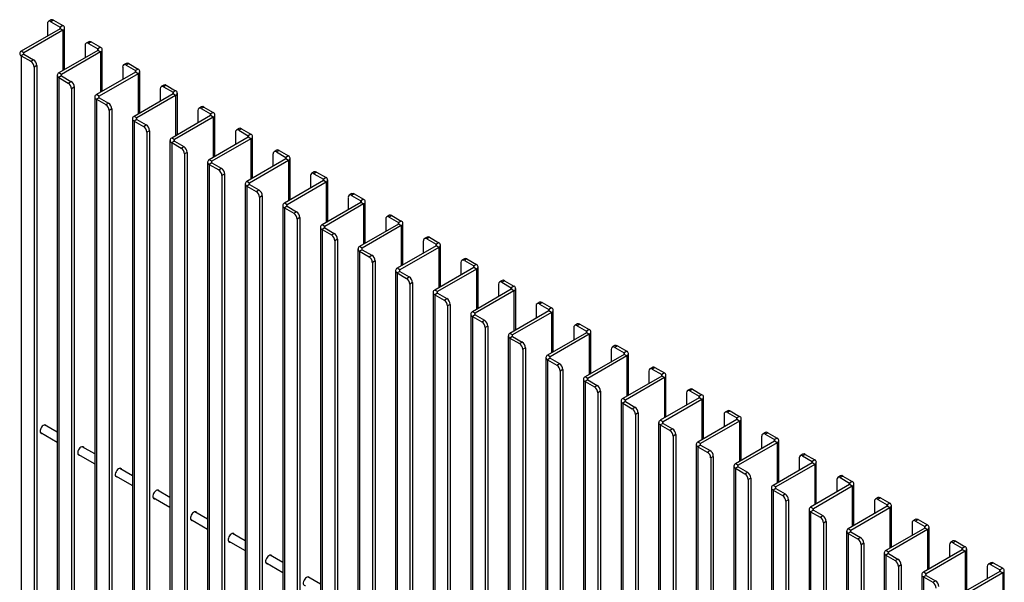
# Model space of a CAD drawing. Units: millimetres. Extents: x 488 to 6223, y 51 to 3175.
# Drawn here: x 4506 to 5543, y 2101 to 2693 of the extents above; entities that cross this region are included whole.
import ezdxf

# ---------------------------------------------------------------- set-up
doc = ezdxf.new("R2010")
doc.units = ezdxf.units.MM

# ---------------------------------------------------------------- blocks, each defined once
blk = doc.blocks.new('A$C11220')
at = {"color": 7, "linetype": 'Continuous', "lineweight": 25}
for p, q in [((-1416.7, 2645.8), (-1419.5, 2644.2)), ((-1414.2, 2645.6), (-1417, 2643.9)), ((-1414.2, 2645.6), (-1404.3, 2639.8)), ((-1407.1, 2636.6), (-1448.1, 2612.9)), ((-1404.3, 2634.9), (-1445.3, 2611.3)), ((-1420.5, 2641.9), (-1420.5, 2628.8)), ((-1417, 2643.9), (-1407.1, 2638.2)), ((-1404.3, 2639.8), (-1407.1, 2638.2)), ((-1404.3, 2634.9), (-1407.1, 2636.6)), ((-1402.5, 2593.5), (-1402.5, 2637.4)), ((-1380.9, 2619), (-1380.9, 2606)), ((-1377.1, 2622.9), (-1379.9, 2621.3)), ((-1374.6, 2622.7), (-1377.4, 2621.1)), ((-1377.4, 2621.1), (-1367.5, 2615.3)), ((-1374.6, 2622.7), (-1364.7, 2617)), ((-1364.7, 2617), (-1367.5, 2615.3)), ((-1362.9, 2570.6), (-1362.9, 2614.5)), ((-1445.3, 2611.3), (-1448.1, 2612.9)), ((-1445.3, 2609.6), (-1448.1, 2608)), ((-1448.1, 2608), (-1448.1, 974.9)), ((-1448.1, 2608), (-1438.2, 2602.3)), ((-1445.3, 2609.6), (-1435.4, 2603.9)), ((-1438.2, 2602.3), (-1435.4, 2603.9)), ((-1367.5, 2613.7), (-1408.5, 2590)), ((-1364.7, 2612.1), (-1405.7, 2588.4)), ((-1364.7, 2612.1), (-1367.5, 2613.7)), ((-1431.9, 2597.8), (-1434.7, 2596.2)), ((-1434.7, 2596.2), (-1434.7, 967.2)), ((-1431.9, 2597.8), (-1431.9, 968.8)), ((-1341.3, 2596.2), (-1341.3, 2583.1)), ((-1337.5, 2600.1), (-1340.3, 2598.4)), ((-1335, 2599.8), (-1337.8, 2598.2)), ((-1337.8, 2598.2), (-1327.9, 2592.5)), ((-1335, 2599.8), (-1325.1, 2594.1)), ((-1325.1, 2594.1), (-1327.9, 2592.5)), ((-1410.3, 2587.6), (-1410.3, 954.5)), ((-1405.7, 2588.4), (-1408.5, 2590)), ((-1405.7, 2586.8), (-1408.5, 2585.1)), ((-1408.5, 2585.1), (-1408.5, 952.1)), ((-1408.5, 2585.1), (-1398.6, 2579.4)), ((-1405.7, 2586.8), (-1395.8, 2581.1)), ((-1327.9, 2590.9), (-1368.9, 2567.2)), ((-1325.1, 2589.2), (-1366.1, 2565.5)), ((-1325.1, 2589.2), (-1327.9, 2590.9)), ((-1323.3, 2547.8), (-1323.3, 2591.7)), ((-1398.6, 2579.4), (-1395.8, 2581.1)), ((-1392.3, 2574.9), (-1395.1, 2573.3)), ((-1395.1, 2573.3), (-1395.1, 944.3)), ((-1392.3, 2574.9), (-1392.3, 945.9)), ((-1301.7, 2573.3), (-1301.7, 2560.2)), ((-1297.9, 2577.2), (-1300.7, 2575.6)), ((-1295.4, 2577), (-1298.2, 2575.3)), ((-1298.2, 2575.3), (-1288.3, 2569.6)), ((-1295.4, 2577), (-1285.5, 2571.3)), ((-1370.7, 2564.7), (-1370.7, 931.6)), ((-1366.1, 2565.5), (-1368.9, 2567.2)), ((-1366.1, 2563.9), (-1368.9, 2562.3)), ((-1368.9, 2562.3), (-1368.9, 929.2)), ((-1368.9, 2562.3), (-1359, 2556.6)), ((-1366.1, 2563.9), (-1356.2, 2558.2)), ((-1288.3, 2568), (-1329.3, 2544.3)), ((-1285.5, 2566.4), (-1326.5, 2542.7)), ((-1285.5, 2571.3), (-1288.3, 2569.6)), ((-1285.5, 2566.4), (-1288.3, 2568)), ((-1283.7, 2524.9), (-1283.7, 2568.8)), ((-1359, 2556.6), (-1356.2, 2558.2)), ((-1352.7, 2552.1), (-1355.5, 2550.4)), ((-1352.7, 2552.1), (-1352.7, 923.1)), ((-1258.3, 2554.4), (-1261.1, 2552.7)), ((-1255.8, 2554.1), (-1258.6, 2552.5)), ((-1258.6, 2552.5), (-1248.7, 2546.8)), ((-1255.8, 2554.1), (-1245.9, 2548.4)), ((-1355.5, 2550.4), (-1355.5, 921.4)), ((-1331.1, 2541.9), (-1331.1, 908.8)), ((-1326.5, 2542.7), (-1329.3, 2544.3)), ((-1248.7, 2545.1), (-1289.7, 2521.5)), ((-1245.9, 2543.5), (-1286.9, 2519.8)), ((-1262.1, 2550.4), (-1262.1, 2537.4)), ((-1245.9, 2548.4), (-1248.7, 2546.8)), ((-1245.9, 2543.5), (-1248.7, 2545.1)), ((-1244.1, 2502.1), (-1244.1, 2545.9)), ((-1326.5, 2541.1), (-1329.3, 2539.4)), ((-1329.3, 2539.4), (-1329.3, 906.3)), ((-1329.3, 2539.4), (-1319.4, 2533.7)), ((-1326.5, 2541.1), (-1316.6, 2535.3)), ((-1319.4, 2533.7), (-1316.6, 2535.3)), ((-1218.7, 2531.5), (-1221.5, 2529.9)), ((-1216.2, 2531.3), (-1219, 2529.6)), ((-1216.2, 2531.3), (-1206.3, 2525.5)), ((-1313.1, 2529.2), (-1315.9, 2527.6)), ((-1315.9, 2527.6), (-1315.9, 898.6)), ((-1313.1, 2529.2), (-1313.1, 900.2)), ((-1286.9, 2519.8), (-1289.7, 2521.5)), ((-1209.1, 2522.3), (-1250.1, 2498.6)), ((-1206.3, 2520.6), (-1247.3, 2497)), ((-1222.6, 2527.6), (-1222.6, 2514.5)), ((-1219, 2529.6), (-1209.1, 2523.9)), ((-1206.3, 2525.5), (-1209.1, 2523.9)), ((-1206.3, 2520.6), (-1209.1, 2522.3)), ((-1204.5, 2479.2), (-1204.5, 2523.1)), ((-1291.5, 2519), (-1291.5, 885.9)), ((-1286.9, 2518.2), (-1289.7, 2516.6)), ((-1289.7, 2516.6), (-1289.7, 883.5)), ((-1289.7, 2516.6), (-1279.8, 2510.8)), ((-1286.9, 2518.2), (-1277, 2512.5)), ((-1279.8, 2510.8), (-1277, 2512.5)), ((-1273.5, 2506.4), (-1276.3, 2504.7)), ((-1276.3, 2504.7), (-1276.3, 875.7)), ((-1273.5, 2506.4), (-1273.5, 877.4)), ((-1183, 2504.7), (-1183, 2491.7)), ((-1179.1, 2508.6), (-1181.9, 2507)), ((-1176.6, 2508.4), (-1179.4, 2506.8)), ((-1179.4, 2506.8), (-1169.5, 2501)), ((-1176.6, 2508.4), (-1166.7, 2502.7)), ((-1166.7, 2502.7), (-1169.5, 2501)), ((-1164.9, 2456.3), (-1164.9, 2500.2)), ((-1251.9, 2496.1), (-1251.9, 863.1)), ((-1247.3, 2497), (-1250.1, 2498.6)), ((-1247.3, 2495.3), (-1250.1, 2493.7)), ((-1250.1, 2493.7), (-1250.1, 860.6)), ((-1250.1, 2493.7), (-1240.2, 2488)), ((-1247.3, 2495.3), (-1237.4, 2489.6)), ((-1240.2, 2488), (-1237.4, 2489.6)), ((-1169.5, 2499.4), (-1210.5, 2475.7)), ((-1166.7, 2497.8), (-1207.7, 2474.1)), ((-1166.7, 2497.8), (-1169.5, 2499.4)), ((-1233.9, 2483.5), (-1236.7, 2481.9)), ((-1236.7, 2481.9), (-1236.7, 852.9)), ((-1233.9, 2483.5), (-1233.9, 854.5)), ((-1143.4, 2481.9), (-1143.4, 2468.8)), ((-1139.5, 2485.8), (-1142.3, 2484.2)), ((-1137, 2485.5), (-1139.8, 2483.9)), ((-1139.8, 2483.9), (-1129.9, 2478.2)), ((-1137, 2485.5), (-1127.1, 2479.8)), ((-1127.1, 2479.8), (-1129.9, 2478.2)), ((-1212.3, 2473.3), (-1212.3, 840.2)), ((-1207.7, 2474.1), (-1210.5, 2475.7)), ((-1207.7, 2472.5), (-1210.5, 2470.8)), ((-1210.5, 2470.8), (-1210.5, 837.8)), ((-1210.5, 2470.8), (-1200.6, 2465.1)), ((-1207.7, 2472.5), (-1197.8, 2466.8)), ((-1129.9, 2476.6), (-1170.9, 2452.9)), ((-1127.1, 2474.9), (-1168.1, 2451.2)), ((-1127.1, 2474.9), (-1129.9, 2476.6)), ((-1125.3, 2433.5), (-1125.3, 2477.4)), ((-1200.6, 2465.1), (-1197.8, 2466.8)), ((-1194.3, 2460.6), (-1197.1, 2459)), ((-1197.1, 2459), (-1197.1, 830)), ((-1194.3, 2460.6), (-1194.3, 831.6)), ((-1103.8, 2459), (-1103.8, 2445.9)), ((-1099.9, 2462.9), (-1102.7, 2461.3)), ((-1097.4, 2462.7), (-1100.2, 2461)), ((-1100.2, 2461), (-1090.3, 2455.3)), ((-1097.4, 2462.7), (-1087.5, 2457)), ((-1172.7, 2450.4), (-1172.7, 817.3)), ((-1168.1, 2451.2), (-1170.9, 2452.9)), ((-1168.1, 2449.6), (-1170.9, 2448)), ((-1170.9, 2448), (-1170.9, 814.9)), ((-1170.9, 2448), (-1161, 2442.3)), ((-1168.1, 2449.6), (-1158.2, 2443.9)), ((-1090.3, 2453.7), (-1131.3, 2430)), ((-1087.5, 2452.1), (-1128.5, 2428.4)), ((-1087.5, 2457), (-1090.3, 2455.3)), ((-1087.5, 2452.1), (-1090.3, 2453.7)), ((-1085.7, 2410.6), (-1085.7, 2454.5)), ((-1161, 2442.3), (-1158.2, 2443.9)), ((-1154.7, 2437.8), (-1157.5, 2436.1)), ((-1154.7, 2437.8), (-1154.7, 808.8)), ((-1060.3, 2440.1), (-1063.1, 2438.4)), ((-1057.8, 2439.8), (-1060.6, 2438.2)), ((-1060.6, 2438.2), (-1050.7, 2432.5)), ((-1057.8, 2439.8), (-1047.9, 2434.1)), ((-1157.5, 2436.1), (-1157.5, 807.1)), ((-1133.1, 2427.6), (-1133.1, 794.5)), ((-1128.5, 2428.4), (-1131.3, 2430)), ((-1050.7, 2430.8), (-1091.7, 2407.2)), ((-1047.9, 2429.2), (-1088.9, 2405.5)), ((-1064.2, 2436.1), (-1064.2, 2423.1)), ((-1047.9, 2434.1), (-1050.7, 2432.5)), ((-1047.9, 2429.2), (-1050.7, 2430.8)), ((-1046.1, 2387.8), (-1046.1, 2431.7)), ((-1128.5, 2426.8), (-1131.3, 2425.1)), ((-1131.3, 2425.1), (-1131.3, 792)), ((-1131.3, 2425.1), (-1121.4, 2419.4)), ((-1128.5, 2426.8), (-1118.6, 2421)), ((-1121.4, 2419.4), (-1118.6, 2421)), ((-1020.7, 2417.2), (-1023.5, 2415.6)), ((-1018.2, 2417), (-1021, 2415.3)), ((-1018.2, 2417), (-1008.3, 2411.2)), ((-1115.1, 2414.9), (-1117.9, 2413.3)), ((-1117.9, 2413.3), (-1117.9, 784.3)), ((-1115.1, 2414.9), (-1115.1, 785.9)), ((-1088.9, 2405.5), (-1091.7, 2407.2)), ((-1011.1, 2408), (-1052.1, 2384.3)), ((-1024.6, 2413.3), (-1024.6, 2400.2)), ((-1021, 2415.3), (-1011.1, 2409.6)), ((-1008.3, 2411.2), (-1011.1, 2409.6)), ((-1008.3, 2406.3), (-1011.1, 2408)), ((-1006.5, 2364.9), (-1006.5, 2408.8)), ((-1093.5, 2404.7), (-1093.5, 771.6)), ((-1088.9, 2403.9), (-1091.7, 2402.3)), ((-1091.7, 2402.3), (-1091.7, 769.2)), ((-1091.7, 2402.3), (-1081.8, 2396.5)), ((-1088.9, 2403.9), (-1079, 2398.2)), ((-1081.8, 2396.5), (-1079, 2398.2)), ((-1008.3, 2406.3), (-1049.3, 2382.7)), ((-1075.5, 2392.1), (-1078.3, 2390.4)), ((-1078.3, 2390.4), (-1078.3, 761.4)), ((-1075.5, 2392.1), (-1075.5, 763.1)), ((-985, 2390.4), (-985, 2377.4)), ((-981.1, 2394.3), (-983.9, 2392.7)), ((-978.6, 2394.1), (-981.4, 2392.5)), ((-981.4, 2392.5), (-971.5, 2386.8)), ((-978.6, 2394.1), (-968.7, 2388.4)), ((-968.7, 2388.4), (-971.5, 2386.8)), ((-966.9, 2342), (-966.9, 2385.9)), ((-1053.9, 2381.9), (-1053.9, 748.8)), ((-1049.3, 2382.7), (-1052.1, 2384.3)), ((-1049.3, 2381), (-1052.1, 2379.4)), ((-1052.1, 2379.4), (-1052.1, 746.3)), ((-1052.1, 2379.4), (-1042.2, 2373.7)), ((-1049.3, 2381), (-1039.4, 2375.3)), ((-1042.2, 2373.7), (-1039.4, 2375.3)), ((-971.5, 2385.1), (-1012.5, 2361.4)), ((-968.7, 2383.5), (-1009.7, 2359.8)), ((-968.7, 2383.5), (-971.5, 2385.1)), ((-1035.9, 2369.2), (-1038.7, 2367.6)), ((-1038.7, 2367.6), (-1038.7, 738.6)), ((-1035.9, 2369.2), (-1035.9, 740.2)), ((-945.4, 2367.6), (-945.4, 2354.5)), ((-941.5, 2371.5), (-944.3, 2369.9)), ((-939, 2371.2), (-941.8, 2369.6)), ((-941.8, 2369.6), (-931.9, 2363.9)), ((-939, 2371.2), (-929.1, 2365.5)), ((-929.1, 2365.5), (-931.9, 2363.9)), ((-1014.3, 2359), (-1014.3, 725.9)), ((-1009.7, 2359.8), (-1012.5, 2361.4)), ((-1009.7, 2358.2), (-1012.5, 2356.5)), ((-1012.5, 2356.5), (-1012.5, 723.5)), ((-1012.5, 2356.5), (-1002.6, 2350.8)), ((-1009.7, 2358.2), (-999.8, 2352.5)), ((-931.9, 2362.3), (-972.9, 2338.6)), ((-929.1, 2360.6), (-970.1, 2336.9)), ((-929.1, 2360.6), (-931.9, 2362.3)), ((-927.3, 2319.2), (-927.3, 2363.1)), ((-1002.6, 2350.8), (-999.8, 2352.5)), ((-996.3, 2346.3), (-999.1, 2344.7)), ((-999.1, 2344.7), (-999.1, 715.7)), ((-996.3, 2346.3), (-996.3, 717.3)), ((-905.8, 2344.7), (-905.8, 2331.6)), ((-901.9, 2348.6), (-904.7, 2347)), ((-899.4, 2348.4), (-902.2, 2346.7)), ((-902.2, 2346.7), (-892.3, 2341)), ((-899.4, 2348.4), (-889.5, 2342.7)), ((-974.7, 2336.1), (-974.7, 703.1)), ((-970.1, 2336.9), (-972.9, 2338.6)), ((-970.1, 2335.3), (-972.9, 2333.7)), ((-970.1, 2335.3), (-960.2, 2329.6)), ((-892.3, 2339.4), (-933.3, 2315.7)), ((-889.5, 2337.8), (-930.5, 2314.1)), ((-889.5, 2342.7), (-892.3, 2341)), ((-889.5, 2337.8), (-892.3, 2339.4)), ((-887.7, 2296.3), (-887.7, 2340.2)), ((-972.9, 2333.7), (-972.9, 700.6)), ((-972.9, 2333.7), (-963, 2328)), ((-963, 2328), (-960.2, 2329.6)), ((-956.7, 2323.5), (-959.5, 2321.8)), ((-956.7, 2323.5), (-956.7, 694.5)), ((-862.3, 2325.8), (-865.1, 2324.1)), ((-859.8, 2325.5), (-862.6, 2323.9)), ((-862.6, 2323.9), (-852.7, 2318.2)), ((-859.8, 2325.5), (-849.9, 2319.8)), ((-959.5, 2321.8), (-959.5, 692.8)), ((-935.1, 2313.3), (-935.1, 680.2)), ((-930.5, 2314.1), (-933.3, 2315.7)), ((-852.7, 2316.5), (-893.7, 2292.9)), ((-849.9, 2314.9), (-890.9, 2291.2)), ((-866.2, 2321.8), (-866.2, 2308.8)), ((-849.9, 2319.8), (-852.7, 2318.2)), ((-849.9, 2314.9), (-852.7, 2316.5)), ((-848.1, 2273.5), (-848.1, 2317.4)), ((-930.5, 2312.5), (-933.3, 2310.8)), ((-933.3, 2310.8), (-933.3, 677.7)), ((-933.3, 2310.8), (-923.4, 2305.1)), ((-930.5, 2312.5), (-920.6, 2306.7)), ((-923.4, 2305.1), (-920.6, 2306.7)), ((-822.7, 2302.9), (-825.5, 2301.3)), ((-917.1, 2300.6), (-919.9, 2299)), ((-919.9, 2299), (-919.9, 670)), ((-917.1, 2300.6), (-917.1, 671.6)), ((-890.9, 2291.2), (-893.7, 2292.9)), ((-813.1, 2293.7), (-854.1, 2270)), ((-826.6, 2299), (-826.6, 2285.9)), ((-820.2, 2302.7), (-823, 2301)), ((-823, 2301), (-813.1, 2295.3)), ((-820.2, 2302.7), (-810.3, 2296.9)), ((-810.3, 2296.9), (-813.1, 2295.3)), ((-810.3, 2292), (-813.1, 2293.7)), ((-808.6, 2250.6), (-808.6, 2294.5)), ((-895.5, 2290.4), (-895.5, 657.3)), ((-890.9, 2289.6), (-893.7, 2288)), ((-893.7, 2288), (-893.7, 654.9)), ((-893.7, 2288), (-883.8, 2282.2)), ((-890.9, 2289.6), (-881, 2283.9)), ((-883.8, 2282.2), (-881, 2283.9)), ((-810.3, 2292), (-851.3, 2268.4)), ((-877.5, 2277.8), (-880.3, 2276.1)), ((-880.3, 2276.1), (-880.3, 647.1)), ((-877.5, 2277.8), (-877.5, 648.8)), ((-787, 2276.1), (-787, 2263.1)), ((-783.1, 2280), (-785.9, 2278.4)), ((-780.6, 2279.8), (-783.4, 2278.2)), ((-783.4, 2278.2), (-773.5, 2272.5)), ((-780.6, 2279.8), (-770.7, 2274.1)), ((-770.7, 2274.1), (-773.5, 2272.5)), ((-769, 2227.7), (-769, 2271.6)), ((-855.9, 2267.6), (-855.9, 634.5)), ((-851.3, 2268.4), (-854.1, 2270)), ((-851.3, 2266.7), (-854.1, 2265.1)), ((-854.1, 2265.1), (-854.1, 632)), ((-854.1, 2265.1), (-844.2, 2259.4)), ((-851.3, 2266.7), (-841.4, 2261)), ((-773.5, 2270.8), (-814.6, 2247.1)), ((-770.7, 2269.2), (-811.7, 2245.5)), ((-770.7, 2269.2), (-773.5, 2270.8)), ((-844.2, 2259.4), (-841.4, 2261)), ((-837.9, 2254.9), (-840.7, 2253.3)), ((-840.7, 2253.3), (-840.7, 624.3)), ((-837.9, 2254.9), (-837.9, 625.9)), ((-747.4, 2253.3), (-747.4, 2240.2)), ((-743.5, 2257.2), (-746.3, 2255.6)), ((-741, 2256.9), (-743.8, 2255.3)), ((-743.8, 2255.3), (-733.9, 2249.6)), ((-741, 2256.9), (-731.1, 2251.2)), ((-731.1, 2251.2), (-733.9, 2249.6)), ((-816.3, 2244.7), (-816.3, 611.6)), ((-811.7, 2245.5), (-814.6, 2247.1)), ((-811.7, 2243.9), (-814.6, 2242.2)), ((-814.6, 2242.2), (-814.6, 609.2)), ((-814.6, 2242.2), (-804.7, 2236.5)), ((-811.7, 2243.9), (-801.8, 2238.2)), ((-733.9, 2248), (-775, 2224.3)), ((-731.1, 2246.3), (-772.1, 2222.7)), ((-731.1, 2246.3), (-733.9, 2248)), ((-729.4, 2204.9), (-729.4, 2248.8)), ((-804.7, 2236.5), (-801.8, 2238.2)), ((-798.3, 2232), (-801.1, 2230.4)), ((-801.1, 2230.4), (-801.1, 601.4)), ((-798.3, 2232), (-798.3, 603)), ((-707.8, 2230.4), (-707.8, 2217.3)), ((-703.9, 2234.3), (-706.7, 2232.7)), ((-701.4, 2234.1), (-704.2, 2232.4)), ((-704.2, 2232.4), (-694.3, 2226.7)), ((-701.4, 2234.1), (-691.5, 2228.4)), ((-776.7, 2221.8), (-776.7, 588.8)), ((-772.1, 2222.7), (-775, 2224.3)), ((-772.1, 2221), (-775, 2219.4)), ((-772.1, 2221), (-762.2, 2215.3)), ((-694.3, 2225.1), (-735.4, 2201.4)), ((-691.5, 2223.5), (-732.5, 2199.8)), ((-691.5, 2228.4), (-694.3, 2226.7)), ((-691.5, 2223.5), (-694.3, 2225.1)), ((-689.8, 2182), (-689.8, 2225.9)), ((-1428.1, 2211.6), (-1410.3, 2201.3)), ((-1410.3, 2211.7), (-1423.6, 2219.4)), ((-775, 2219.4), (-775, 586.3)), ((-775, 2219.4), (-765.1, 2213.7)), ((-765.1, 2213.7), (-762.2, 2215.3)), ((-664.3, 2211.5), (-667.1, 2209.8)), ((-661.8, 2211.2), (-664.6, 2209.6)), ((-664.6, 2209.6), (-654.7, 2203.9)), ((-661.8, 2211.2), (-651.9, 2205.5)), ((-758.7, 2209.2), (-761.5, 2207.5)), ((-761.5, 2207.5), (-761.5, 578.5)), ((-758.7, 2209.2), (-758.7, 580.2)), ((-737.1, 2199), (-737.1, 565.9)), ((-732.5, 2199.8), (-735.4, 2201.4)), ((-654.7, 2202.2), (-695.8, 2178.6)), ((-651.9, 2200.6), (-692.9, 2176.9)), ((-668.2, 2207.5), (-668.2, 2194.5)), ((-651.9, 2205.5), (-654.7, 2203.9)), ((-651.9, 2200.6), (-654.7, 2202.2)), ((-650.2, 2159.2), (-650.2, 2203.1)), ((-1388.5, 2188.7), (-1370.7, 2178.4)), ((-1370.7, 2188.8), (-1384, 2196.5)), ((-732.5, 2198.2), (-735.4, 2196.5)), ((-735.4, 2196.5), (-735.4, 563.4)), ((-735.4, 2196.5), (-725.5, 2190.8)), ((-732.5, 2198.2), (-722.6, 2192.4)), ((-725.5, 2190.8), (-722.6, 2192.4)), ((-624.7, 2188.6), (-627.5, 2187)), ((-719.1, 2186.3), (-721.9, 2184.7)), ((-721.9, 2184.7), (-721.9, 555.7)), ((-719.1, 2186.3), (-719.1, 557.3)), ((-692.9, 2176.9), (-695.8, 2178.6)), ((-615.1, 2179.4), (-656.2, 2155.7)), ((-628.6, 2184.7), (-628.6, 2171.6)), ((-622.2, 2188.4), (-625, 2186.7)), ((-625, 2186.7), (-615.1, 2181)), ((-622.2, 2188.4), (-612.3, 2182.6)), ((-612.3, 2182.6), (-615.1, 2181)), ((-612.3, 2177.7), (-615.1, 2179.4)), ((-610.6, 2136.3), (-610.6, 2180.2)), ((-1331.1, 2165.9), (-1344.4, 2173.6)), ((-697.5, 2176.1), (-697.5, 543)), ((-692.9, 2175.3), (-695.8, 2173.7)), ((-695.8, 2173.7), (-695.8, 540.6)), ((-695.8, 2173.7), (-685.9, 2168)), ((-692.9, 2175.3), (-683, 2169.6)), ((-685.9, 2168), (-683, 2169.6)), ((-612.3, 2177.7), (-653.3, 2154.1)), ((-1348.9, 2165.8), (-1331.1, 2155.5)), ((-679.5, 2163.5), (-682.3, 2161.8)), ((-682.3, 2161.8), (-682.3, 532.8)), ((-679.5, 2163.5), (-679.5, 534.5)), ((-589, 2161.8), (-589, 2148.8)), ((-585.1, 2165.8), (-587.9, 2164.1)), ((-582.6, 2165.5), (-585.4, 2163.9)), ((-585.4, 2163.9), (-575.5, 2158.2)), ((-582.6, 2165.5), (-572.7, 2159.8)), ((-572.7, 2159.8), (-575.5, 2158.2)), ((-1291.5, 2143.1), (-1304.8, 2150.8)), ((-657.9, 2153.3), (-657.9, 520.2)), ((-653.3, 2154.1), (-656.2, 2155.7)), ((-653.3, 2152.4), (-656.2, 2150.8)), ((-656.2, 2150.8), (-656.2, 517.7)), ((-656.2, 2150.8), (-646.3, 2145.1)), ((-653.3, 2152.4), (-643.4, 2146.7)), ((-575.5, 2156.5), (-616.6, 2132.8)), ((-572.7, 2154.9), (-613.7, 2131.2)), ((-572.7, 2154.9), (-575.5, 2156.5)), ((-571, 2113.5), (-571, 2157.3)), ((-1309.3, 2143), (-1291.5, 2132.7)), ((-646.3, 2145.1), (-643.4, 2146.7)), ((-639.9, 2140.6), (-642.7, 2139)), ((-642.7, 2139), (-642.7, 510)), ((-639.9, 2140.6), (-639.9, 511.6)), ((-549.4, 2139), (-549.4, 2125.9)), ((-545.5, 2142.9), (-548.3, 2141.3)), ((-543, 2142.6), (-545.9, 2141)), ((-545.9, 2141), (-536, 2135.3)), ((-543, 2142.6), (-533.1, 2136.9)), ((-533.1, 2136.9), (-536, 2135.3)), ((-1251.9, 2120.2), (-1265.2, 2127.9)), ((-618.3, 2130.4), (-618.3, 497.3)), ((-613.7, 2131.2), (-616.6, 2132.8)), ((-613.7, 2129.6), (-616.6, 2127.9)), ((-616.6, 2127.9), (-616.6, 494.9)), ((-616.6, 2127.9), (-606.7, 2122.2)), ((-613.7, 2129.6), (-603.8, 2123.9)), ((-536, 2133.7), (-577, 2110)), ((-533.1, 2132), (-574.1, 2108.4)), ((-533.1, 2132), (-536, 2133.7)), ((-531.4, 2090.6), (-531.4, 2134.5)), ((-1269.7, 2120.1), (-1251.9, 2109.8)), ((-606.7, 2122.2), (-603.8, 2123.9)), ((-600.3, 2117.7), (-603.1, 2116.1)), ((-603.1, 2116.1), (-603.1, 487.1)), ((-600.3, 2117.7), (-600.3, 488.7)), ((-509.8, 2116.1), (-509.8, 2103)), ((-505.9, 2120), (-508.8, 2118.4)), ((-503.4, 2119.8), (-506.3, 2118.2)), ((-506.3, 2118.2), (-496.4, 2112.4)), ((-503.4, 2119.8), (-493.5, 2114.1)), ((-578.7, 2107.5), (-578.7, 474.5)), ((-574.1, 2108.4), (-577, 2110)), ((-574.1, 2106.7), (-577, 2105.1)), ((-574.1, 2106.7), (-564.2, 2101)), ((-496.4, 2110.8), (-537.4, 2087.1)), ((-493.5, 2109.2), (-534.5, 2085.5)), ((-493.5, 2114.1), (-496.4, 2112.4)), ((-493.5, 2109.2), (-496.4, 2110.8)), ((-491.8, 2067.7), (-491.8, 2111.6)), ((-1230.1, 2097.3), (-1212.3, 2087)), ((-1212.3, 2097.4), (-1225.6, 2105.1)), ((-577, 2105.1), (-577, 472)), ((-577, 2105.1), (-567.1, 2099.4)), ((-567.1, 2099.4), (-564.2, 2101)), ((-466.3, 2097.2), (-469.2, 2095.5)), ((-463.8, 2096.9), (-466.7, 2095.3)), ((-466.7, 2095.3), (-456.8, 2089.6)), ((-463.8, 2096.9), (-453.9, 2091.2)), ((-560.7, 2094.9), (-563.5, 2093.3)), ((-563.5, 2093.3), (-563.5, 464.3)), ((-560.7, 2094.9), (-560.7, 465.9)), ((-534.5, 2085.5), (-537.4, 2087.1)), ((-456.8, 2087.9), (-497.8, 2064.3)), ((-453.9, 2086.3), (-494.9, 2062.6)), ((-470.2, 2093.3), (-470.2, 2080.2)), ((-453.9, 2091.2), (-456.8, 2089.6)), ((-453.9, 2086.3), (-456.8, 2087.9)), ((-452.2, 2044.9), (-452.2, 2088.8)), ((-1172.7, 2074.5), (-1186, 2082.2)), ((-539.1, 2084.7), (-539.1, 451.6)), ((-534.5, 2083.9), (-537.4, 2082.2)), ((-537.4, 2082.2), (-537.4, 449.1)), ((-537.4, 2082.2), (-527.5, 2076.5)), ((-534.5, 2083.9), (-524.6, 2078.1)), ((-527.5, 2076.5), (-524.6, 2078.1)), ((-1190.5, 2074.4), (-1172.7, 2064.1)), ((-521.1, 2072), (-523.9, 2070.4)), ((-523.9, 2070.4), (-523.9, 441.4)), ((-521.1, 2072), (-521.1, 443)), ((-494.9, 2062.6), (-497.8, 2064.3)), ((-417.2, 2065.1), (-458.2, 2041.4)), ((-430.6, 2070.4), (-430.6, 2057.3)), ((-426.7, 2074.3), (-429.6, 2072.7)), ((-424.2, 2074.1), (-427.1, 2072.4)), ((-427.1, 2072.4), (-417.2, 2066.7)), ((-424.2, 2074.1), (-414.3, 2068.4)), ((-414.3, 2068.4), (-417.2, 2066.7)), ((-414.3, 2063.5), (-417.2, 2065.1)), ((-412.6, 2022), (-412.6, 2065.9)), ((-1133.1, 2051.6), (-1146.4, 2059.3)), ((-499.5, 2061.8), (-499.5, 428.7)), ((-494.9, 2061), (-497.8, 2059.4)), ((-497.8, 2059.4), (-497.8, 426.3)), ((-497.8, 2059.4), (-487.9, 2053.7)), ((-494.9, 2061), (-485, 2055.3)), ((-487.9, 2053.7), (-485, 2055.3)), ((-414.3, 2063.5), (-455.3, 2039.8))]:
    blk.add_line(p, q, dxfattribs=at)
at = {"color": 8, "linetype": 'Continuous', "lineweight": 25}
for p, q in [((-1407.1, 2636.6), (-1407.1, 2638.2)), ((-1404.3, 2634.9), (-1404.3, 2592.5)), ((-1367.5, 2613.7), (-1367.5, 2615.3)), ((-1445.3, 2609.6), (-1445.3, 2611.3)), ((-1364.7, 2612.1), (-1364.7, 2569.6)), ((-1405.7, 2586.8), (-1405.7, 2588.4)), ((-1327.9, 2590.9), (-1327.9, 2592.5)), ((-1325.1, 2589.2), (-1325.1, 2546.8)), ((-1366.1, 2563.9), (-1366.1, 2565.5)), ((-1288.3, 2568), (-1288.3, 2569.6)), ((-1285.5, 2566.4), (-1285.5, 2523.9)), ((-1326.5, 2541.1), (-1326.5, 2542.7)), ((-1248.7, 2545.1), (-1248.7, 2546.8)), ((-1245.9, 2543.5), (-1245.9, 2501)), ((-1209.1, 2522.3), (-1209.1, 2523.9)), ((-1206.3, 2520.6), (-1206.3, 2478.2)), ((-1286.9, 2518.2), (-1286.9, 2519.8)), ((-1169.5, 2499.4), (-1169.5, 2501)), ((-1247.3, 2495.3), (-1247.3, 2497)), ((-1166.7, 2497.8), (-1166.7, 2455.3)), ((-1207.7, 2472.5), (-1207.7, 2474.1)), ((-1129.9, 2476.6), (-1129.9, 2478.2)), ((-1127.1, 2474.9), (-1127.1, 2432.5)), ((-1168.1, 2449.6), (-1168.1, 2451.2)), ((-1090.3, 2453.7), (-1090.3, 2455.3)), ((-1087.5, 2452.1), (-1087.5, 2409.6)), ((-1128.5, 2426.8), (-1128.5, 2428.4)), ((-1050.7, 2430.8), (-1050.7, 2432.5)), ((-1047.9, 2429.2), (-1047.9, 2386.8)), ((-1011.1, 2408), (-1011.1, 2409.6)), ((-1088.9, 2403.9), (-1088.9, 2405.5)), ((-1008.3, 2406.3), (-1008.3, 2363.9)), ((-971.5, 2385.1), (-971.5, 2386.8)), ((-1049.3, 2381), (-1049.3, 2382.7)), ((-968.7, 2383.5), (-968.7, 2341)), ((-1009.7, 2358.2), (-1009.7, 2359.8)), ((-931.9, 2362.3), (-931.9, 2363.9)), ((-929.1, 2360.6), (-929.1, 2318.2)), ((-970.1, 2335.3), (-970.1, 2336.9)), ((-892.3, 2339.4), (-892.3, 2341)), ((-889.5, 2337.8), (-889.5, 2295.3)), ((-930.5, 2312.5), (-930.5, 2314.1)), ((-852.7, 2316.5), (-852.7, 2318.2)), ((-849.9, 2314.9), (-849.9, 2272.5)), ((-813.1, 2293.7), (-813.1, 2295.3)), ((-890.9, 2289.6), (-890.9, 2291.2)), ((-810.3, 2292), (-810.3, 2249.6)), ((-773.5, 2270.8), (-773.5, 2272.5)), ((-851.3, 2266.7), (-851.3, 2268.4)), ((-770.7, 2269.2), (-770.7, 2226.7)), ((-811.7, 2243.9), (-811.7, 2245.5)), ((-733.9, 2248), (-733.9, 2249.6)), ((-731.1, 2246.3), (-731.1, 2203.9)), ((-772.1, 2221), (-772.1, 2222.7)), ((-694.3, 2225.1), (-694.3, 2226.7)), ((-691.5, 2223.5), (-691.5, 2181)), ((-732.5, 2198.2), (-732.5, 2199.8)), ((-654.7, 2202.2), (-654.7, 2203.9)), ((-651.9, 2200.6), (-651.9, 2158.2)), ((-615.1, 2179.4), (-615.1, 2181)), ((-692.9, 2175.3), (-692.9, 2176.9)), ((-612.3, 2177.7), (-612.3, 2135.3)), ((-575.5, 2156.5), (-575.5, 2158.2)), ((-653.3, 2152.4), (-653.3, 2154.1)), ((-572.7, 2154.9), (-572.7, 2112.4)), ((-613.7, 2129.6), (-613.7, 2131.2)), ((-536, 2133.7), (-536, 2135.3)), ((-533.1, 2132), (-533.1, 2089.6)), ((-574.1, 2106.7), (-574.1, 2108.4)), ((-496.4, 2110.8), (-496.4, 2112.4)), ((-493.5, 2109.2), (-493.5, 2066.7)), ((-534.5, 2083.9), (-534.5, 2085.5)), ((-456.8, 2087.9), (-456.8, 2089.6)), ((-453.9, 2086.3), (-453.9, 2043.9)), ((-417.2, 2065.1), (-417.2, 2066.7)), ((-494.9, 2061), (-494.9, 2062.6)), ((-414.3, 2063.5), (-414.3, 2021))]:
    blk.add_line(p, q, dxfattribs=at)
at = {"color": 7, "linetype": 'Continuous', "lineweight": 25, "flags": 128}
for points in [[(-1421.4, 2218.1), (-1421.8, 2218.7), (-1422.4, 2219.2), (-1423.2, 2219.4), (-1424.1, 2219.2), (-1425, 2218.8), (-1426, 2218), (-1426.8, 2217), (-1427.5, 2215.8), (-1428, 2214.6), (-1428.3, 2213.4), (-1428.3, 2212.3), (-1428, 2211.3), (-1427.5, 2210.7), (-1426.8, 2210.3), (-1426, 2210.3), (-1425.9, 2210.3)], [(-1381.8, 2195.2), (-1382.2, 2195.8), (-1382.8, 2196.3), (-1383.6, 2196.5), (-1384.5, 2196.4), (-1385.4, 2195.9), (-1386.4, 2195.1), (-1387.2, 2194.1), (-1387.9, 2193), (-1388.4, 2191.7), (-1388.7, 2190.5), (-1388.7, 2189.4), (-1388.4, 2188.5), (-1387.9, 2187.8), (-1387.2, 2187.5), (-1386.4, 2187.4), (-1386.3, 2187.4)], [(-1342.2, 2172.4), (-1342.6, 2173), (-1343.2, 2173.5), (-1344, 2173.7), (-1344.9, 2173.5), (-1345.8, 2173), (-1346.8, 2172.3), (-1347.6, 2171.3), (-1348.3, 2170.1), (-1348.8, 2168.9), (-1349.1, 2167.6), (-1349.1, 2166.5), (-1348.8, 2165.6), (-1348.3, 2165), (-1347.6, 2164.6), (-1346.8, 2164.6), (-1346.7, 2164.6)], [(-1302.7, 2149.5), (-1303, 2150.1), (-1303.6, 2150.6), (-1304.4, 2150.8), (-1305.3, 2150.7), (-1306.2, 2150.2), (-1307.2, 2149.4), (-1308, 2148.4), (-1308.7, 2147.2), (-1309.2, 2146), (-1309.5, 2144.8), (-1309.5, 2143.7), (-1309.2, 2142.8), (-1308.7, 2142.1), (-1308, 2141.7), (-1307.2, 2141.7), (-1307.1, 2141.7)], [(-1263.1, 2126.7), (-1263.4, 2127.3), (-1264, 2127.8), (-1264.8, 2128), (-1265.7, 2127.8), (-1266.6, 2127.3), (-1267.6, 2126.6), (-1268.4, 2125.6), (-1269.1, 2124.4), (-1269.6, 2123.1), (-1269.9, 2121.9), (-1269.9, 2120.8), (-1269.6, 2119.9), (-1269.1, 2119.2), (-1268.4, 2118.9), (-1267.6, 2118.9), (-1267.6, 2118.9)], [(-1223.5, 2103.8), (-1223.8, 2104.4), (-1224.4, 2104.9), (-1225.2, 2105.1), (-1226.1, 2104.9), (-1227, 2104.5), (-1228, 2103.7), (-1228.8, 2102.7), (-1229.5, 2101.5), (-1230, 2100.3), (-1230.3, 2099.1), (-1230.3, 2098), (-1230, 2097), (-1229.5, 2096.4), (-1228.8, 2096), (-1228, 2096), (-1228, 2096)], [(-1183.9, 2080.9), (-1184.2, 2081.5), (-1184.8, 2082.1), (-1185.6, 2082.2), (-1186.5, 2082.1), (-1187.4, 2081.6), (-1188.4, 2080.8), (-1189.2, 2079.8), (-1189.9, 2078.7), (-1190.4, 2077.4), (-1190.7, 2076.2), (-1190.7, 2075.1), (-1190.4, 2074.2), (-1189.9, 2073.5), (-1189.2, 2073.2), (-1188.4, 2073.1), (-1188.4, 2073.1)], [(-1144.3, 2058.1), (-1144.6, 2058.7), (-1145.2, 2059.2), (-1146, 2059.4), (-1146.9, 2059.2), (-1147.8, 2058.7), (-1148.8, 2058), (-1149.6, 2057), (-1150.3, 2055.8), (-1150.8, 2054.6), (-1151.1, 2053.3), (-1151.1, 2052.2), (-1150.8, 2051.3), (-1150.3, 2050.7), (-1149.6, 2050.3), (-1148.8, 2050.3), (-1148.8, 2050.3)]]:
    blk.add_lwpolyline(points, dxfattribs=at)
at = {"color": 7, "linetype": 'Continuous', "lineweight": 25}
for centre, radius, start, end in [((-1415.6, 2643.5), 2.51, 54.3824, 114.3071), ((-1418.4, 2642.2), 2.18, 50.7967, 189.214), ((-1407.4, 2637.4), 0.873, 290.7834, 69.2166), ((-1405.2, 2637.4), 2.62, 290.7834, 69.2166), ((-1378.8, 2619.4), 2.18, 50.7967, 189.214), ((-1376, 2620.6), 2.51, 54.3824, 114.3071), ((-1367.8, 2614.5), 0.873, 290.7834, 69.2166), ((-1365.6, 2614.5), 2.62, 290.7834, 69.2166), ((-1447.2, 2610.4), 2.62, 110.7834, 249.2166), ((-1445, 2610.4), 0.873, 110.7834, 249.2166), ((-1439.5, 2597.4), 7.68, 2.6055, 57.3945), ((-1442.4, 2595.8), 7.68, 2.6055, 57.3945), ((-1339.2, 2596.5), 2.18, 50.7967, 189.214), ((-1336.4, 2597.8), 2.51, 54.3824, 114.3071), ((-1326, 2591.7), 2.62, 290.7834, 69.2166), ((-1407.6, 2587.6), 2.62, 110.7834, 249.2166), ((-1405.4, 2587.6), 0.873, 110.7834, 249.2166), ((-1328.2, 2591.7), 0.873, 290.7834, 69.2166), ((-1402.8, 2572.9), 7.68, 2.6055, 57.3945), ((-1399.9, 2574.6), 7.68, 2.6055, 57.3945), ((-1299.6, 2573.6), 2.18, 50.7967, 189.214), ((-1296.8, 2574.9), 2.51, 54.3824, 114.3071), ((-1368, 2564.7), 2.62, 110.7834, 249.2166), ((-1365.8, 2564.7), 0.873, 110.7834, 249.2166), ((-1288.6, 2568.8), 0.873, 290.7834, 69.2166), ((-1286.4, 2568.8), 2.62, 290.7834, 69.2166), ((-1363.2, 2550.1), 7.68, 2.6055, 57.3945), ((-1360.3, 2551.7), 7.68, 2.6055, 57.3945), ((-1260, 2550.8), 2.18, 50.7967, 189.214), ((-1257.2, 2552.1), 2.51, 54.3824, 114.3071), ((-1328.4, 2541.9), 2.62, 110.7834, 249.2166), ((-1326.2, 2541.9), 0.873, 110.7834, 249.2166), ((-1249, 2545.9), 0.873, 290.7834, 69.2166), ((-1246.8, 2545.9), 2.62, 290.7834, 69.2166), ((-1323.6, 2527.2), 7.68, 2.6055, 57.3945), ((-1320.7, 2528.9), 7.68, 2.6055, 57.3945), ((-1217.7, 2529.2), 2.51, 54.3824, 114.3071), ((-1288.8, 2519), 2.62, 110.7834, 249.2166), ((-1220.4, 2527.9), 2.18, 50.7967, 189.214), ((-1209.4, 2523.1), 0.873, 290.7834, 69.2166), ((-1207.2, 2523.1), 2.62, 290.7834, 69.2166), ((-1286.6, 2519), 0.873, 110.7834, 249.2166), ((-1284, 2504.4), 7.68, 2.6055, 57.3945), ((-1281.1, 2506), 7.68, 2.6055, 57.3945), ((-1180.8, 2505.1), 2.18, 50.7967, 189.214), ((-1178.1, 2506.4), 2.51, 54.3824, 114.3071), ((-1169.8, 2500.2), 0.873, 290.7834, 69.2166), ((-1167.6, 2500.2), 2.62, 290.7834, 69.2166), ((-1249.2, 2496.1), 2.62, 110.7834, 249.2166), ((-1247, 2496.1), 0.873, 110.7834, 249.2166), ((-1241.5, 2483.1), 7.68, 2.6055, 57.3945), ((-1244.4, 2481.5), 7.68, 2.6055, 57.3945), ((-1141.2, 2482.2), 2.18, 50.7967, 189.214), ((-1138.5, 2483.5), 2.51, 54.3824, 114.3071), ((-1128, 2477.4), 2.62, 290.7834, 69.2166), ((-1209.6, 2473.3), 2.62, 110.7834, 249.2166), ((-1207.4, 2473.3), 0.873, 110.7834, 249.2166), ((-1130.2, 2477.4), 0.873, 290.7834, 69.2166), ((-1204.8, 2458.7), 7.68, 2.6055, 57.3945), ((-1201.9, 2460.3), 7.68, 2.6055, 57.3945), ((-1101.6, 2459.4), 2.18, 50.7967, 189.214), ((-1098.9, 2460.6), 2.51, 54.3824, 114.3071), ((-1170, 2450.4), 2.62, 110.7834, 249.2166), ((-1167.8, 2450.4), 0.873, 110.7834, 249.2166), ((-1090.6, 2454.5), 0.873, 290.7834, 69.2166), ((-1088.4, 2454.5), 2.62, 290.7834, 69.2166), ((-1165.2, 2435.8), 7.68, 2.6055, 57.3945), ((-1162.3, 2437.4), 7.68, 2.6055, 57.3945), ((-1062, 2436.5), 2.18, 50.7967, 189.214), ((-1059.3, 2437.8), 2.51, 54.3824, 114.3071), ((-1130.4, 2427.6), 2.62, 110.7834, 249.2166), ((-1128.2, 2427.6), 0.873, 110.7834, 249.2166), ((-1051, 2431.7), 0.873, 290.7834, 69.2166), ((-1048.8, 2431.7), 2.62, 290.7834, 69.2166), ((-1125.6, 2412.9), 7.68, 2.6055, 57.3945), ((-1122.7, 2414.6), 7.68, 2.6055, 57.3945), ((-1019.7, 2414.9), 2.51, 54.3824, 114.3071), ((-1090.8, 2404.7), 2.62, 110.7834, 249.2166), ((-1022.4, 2413.6), 2.18, 50.7967, 189.214), ((-1011.4, 2408.8), 0.873, 290.7834, 69.2166), ((-1009.2, 2408.8), 2.62, 290.7834, 69.2166), ((-1088.6, 2404.7), 0.873, 110.7834, 249.2166), ((-1086, 2390.1), 7.68, 2.6055, 57.3945), ((-1083.1, 2391.7), 7.68, 2.6055, 57.3945), ((-982.8, 2390.8), 2.18, 50.7967, 189.214), ((-980.1, 2392.1), 2.51, 54.3824, 114.3071), ((-971.8, 2385.9), 0.873, 290.7834, 69.2166), ((-969.6, 2385.9), 2.62, 290.7834, 69.2166), ((-1051.2, 2381.9), 2.62, 110.7834, 249.2166), ((-1049, 2381.9), 0.873, 110.7834, 249.2166), ((-1043.6, 2368.8), 7.68, 2.6055, 57.3945), ((-1046.4, 2367.2), 7.68, 2.6055, 57.3945), ((-943.2, 2367.9), 2.18, 50.7967, 189.214), ((-940.5, 2369.2), 2.51, 54.3824, 114.3071), ((-930, 2363.1), 2.62, 290.7834, 69.2166), ((-1011.6, 2359), 2.62, 110.7834, 249.2166), ((-1009.4, 2359), 0.873, 110.7834, 249.2166), ((-932.2, 2363.1), 0.873, 290.7834, 69.2166), ((-1006.8, 2344.4), 7.68, 2.6055, 57.3945), ((-1004, 2346), 7.68, 2.6055, 57.3945), ((-903.6, 2345.1), 2.18, 50.7967, 189.214), ((-900.9, 2346.3), 2.51, 54.3824, 114.3071), ((-972, 2336.1), 2.62, 110.7834, 249.2166), ((-969.8, 2336.1), 0.873, 110.7834, 249.2166), ((-892.6, 2340.2), 0.873, 290.7834, 69.2166), ((-890.4, 2340.2), 2.62, 290.7834, 69.2166), ((-967.2, 2321.5), 7.68, 2.6055, 57.3945), ((-964.4, 2323.1), 7.68, 2.6055, 57.3945), ((-864, 2322.2), 2.18, 50.7967, 189.214), ((-861.3, 2323.5), 2.51, 54.3824, 114.3071), ((-932.4, 2313.3), 2.62, 110.7834, 249.2166), ((-930.2, 2313.3), 0.873, 110.7834, 249.2166), ((-853, 2317.4), 0.873, 290.7834, 69.2166), ((-850.8, 2317.4), 2.62, 290.7834, 69.2166), ((-927.6, 2298.6), 7.68, 2.6055, 57.3945), ((-924.8, 2300.3), 7.68, 2.6055, 57.3945), ((-821.7, 2300.6), 2.51, 54.3824, 114.3071), ((-892.8, 2290.4), 2.62, 110.7834, 249.2166), ((-824.4, 2299.3), 2.18, 50.7967, 189.214), ((-813.4, 2294.5), 0.873, 290.7834, 69.2166), ((-811.2, 2294.5), 2.62, 290.7834, 69.2166), ((-890.6, 2290.4), 0.873, 110.7834, 249.2166), ((-888, 2275.8), 7.68, 2.6055, 57.3945), ((-885.2, 2277.4), 7.68, 2.6055, 57.3945), ((-784.8, 2276.5), 2.18, 50.7967, 189.214), ((-782.1, 2277.8), 2.51, 54.3824, 114.3071), ((-773.8, 2271.6), 0.873, 290.7834, 69.2166), ((-771.6, 2271.6), 2.62, 290.7834, 69.2166), ((-853.2, 2267.6), 2.62, 110.7834, 249.2166), ((-851, 2267.6), 0.873, 110.7834, 249.2166), ((-848.4, 2252.9), 7.68, 2.6055, 57.3945), ((-845.6, 2254.6), 7.68, 2.6055, 57.3945), ((-745.2, 2253.6), 2.18, 50.7967, 189.214), ((-742.5, 2254.9), 2.51, 54.3824, 114.3071), ((-732, 2248.8), 2.62, 290.7834, 69.2166), ((-813.6, 2244.7), 2.62, 110.7834, 249.2166), ((-811.4, 2244.7), 0.873, 110.7834, 249.2166), ((-734.3, 2248.8), 0.873, 290.7834, 69.2166), ((-808.8, 2230.1), 7.68, 2.6055, 57.3945), ((-806, 2231.7), 7.68, 2.6055, 57.3945), ((-705.6, 2230.8), 2.18, 50.7967, 189.214), ((-702.9, 2232), 2.51, 54.3824, 114.3071), ((-774, 2221.8), 2.62, 110.7834, 249.2166), ((-771.8, 2221.8), 0.873, 110.7834, 249.2166), ((-694.7, 2225.9), 0.873, 290.7834, 69.2166), ((-692.4, 2225.9), 2.62, 290.7834, 69.2166), ((-769.2, 2207.2), 7.68, 2.6055, 57.3945), ((-766.4, 2208.8), 7.68, 2.6055, 57.3945), ((-666, 2207.9), 2.18, 50.7967, 189.214), ((-663.3, 2209.2), 2.51, 54.3824, 114.3071), ((-734.4, 2199), 2.62, 110.7834, 249.2166), ((-732.2, 2199), 0.873, 110.7834, 249.2166), ((-655.1, 2203.1), 0.873, 290.7834, 69.2166), ((-652.8, 2203.1), 2.62, 290.7834, 69.2166), ((-729.6, 2184.3), 7.68, 2.6055, 57.3945), ((-726.8, 2186), 7.68, 2.6055, 57.3945), ((-623.7, 2186.3), 2.51, 54.3824, 114.3071), ((-694.8, 2176.1), 2.62, 110.7834, 249.2166), ((-626.4, 2185), 2.18, 50.7967, 189.214), ((-615.5, 2180.2), 0.873, 290.7834, 69.2166), ((-613.2, 2180.2), 2.62, 290.7834, 69.2166), ((-692.6, 2176.1), 0.873, 110.7834, 249.2166), ((-690, 2161.5), 7.68, 2.6055, 57.3945), ((-687.2, 2163.1), 7.68, 2.6055, 57.3945), ((-586.8, 2162.2), 2.18, 50.7967, 189.214), ((-584.1, 2163.5), 2.51, 54.3824, 114.3071), ((-575.9, 2157.3), 0.873, 290.7834, 69.2166), ((-573.6, 2157.3), 2.62, 290.7834, 69.2166), ((-655.2, 2153.3), 2.62, 110.7834, 249.2166), ((-653, 2153.3), 0.873, 110.7834, 249.2166), ((-650.4, 2138.6), 7.68, 2.6055, 57.3945), ((-647.6, 2140.3), 7.68, 2.6055, 57.3945), ((-547.2, 2139.3), 2.18, 50.7967, 189.214), ((-544.5, 2140.6), 2.51, 54.3824, 114.3071), ((-534.1, 2134.5), 2.62, 290.7834, 69.2166), ((-615.6, 2130.4), 2.62, 110.7834, 249.2166), ((-613.4, 2130.4), 0.873, 110.7834, 249.2166), ((-536.3, 2134.5), 0.873, 290.7834, 69.2166), ((-610.8, 2115.8), 7.68, 2.6055, 57.3945), ((-608, 2117.4), 7.68, 2.6055, 57.3945), ((-507.6, 2116.5), 2.18, 50.7967, 189.214), ((-504.9, 2117.7), 2.51, 54.3824, 114.3071), ((-576, 2107.5), 2.62, 110.7834, 249.2166), ((-573.8, 2107.5), 0.873, 110.7834, 249.2166), ((-496.7, 2111.6), 0.873, 290.7834, 69.2166), ((-494.5, 2111.6), 2.62, 290.7834, 69.2166), ((-571.2, 2092.9), 7.68, 2.6055, 57.3945), ((-568.4, 2094.5), 7.68, 2.6055, 57.3945), ((-468, 2093.6), 2.18, 50.7967, 189.214), ((-465.3, 2094.9), 2.51, 54.3824, 114.3071), ((-536.4, 2084.7), 2.62, 110.7834, 249.2166), ((-534.2, 2084.7), 0.873, 110.7834, 249.2166), ((-457.1, 2088.8), 0.873, 290.7834, 69.2166), ((-454.9, 2088.8), 2.62, 290.7834, 69.2166), ((-531.6, 2070), 7.68, 2.6055, 57.3945), ((-528.8, 2071.7), 7.68, 2.6055, 57.3945), ((-425.7, 2072), 2.51, 54.3824, 114.3071), ((-496.8, 2061.8), 2.62, 110.7834, 249.2166), ((-428.4, 2070.7), 2.18, 50.7967, 189.214), ((-417.5, 2065.9), 0.873, 290.7834, 69.2166), ((-415.3, 2065.9), 2.62, 290.7834, 69.2166), ((-494.6, 2061.8), 0.873, 110.7834, 249.2166), ((-489.2, 2048.8), 7.68, 2.6055, 57.3945), ((-492, 2047.2), 7.68, 2.6055, 57.3945)]:
    blk.add_arc(centre, radius, start, end, dxfattribs=at)

msp = doc.modelspace()

# ---------------------------------------------------------------- block references
msp.add_blockref('A$C11220', (5955.9, 47.3))

doc.saveas('drawing.dxf')
